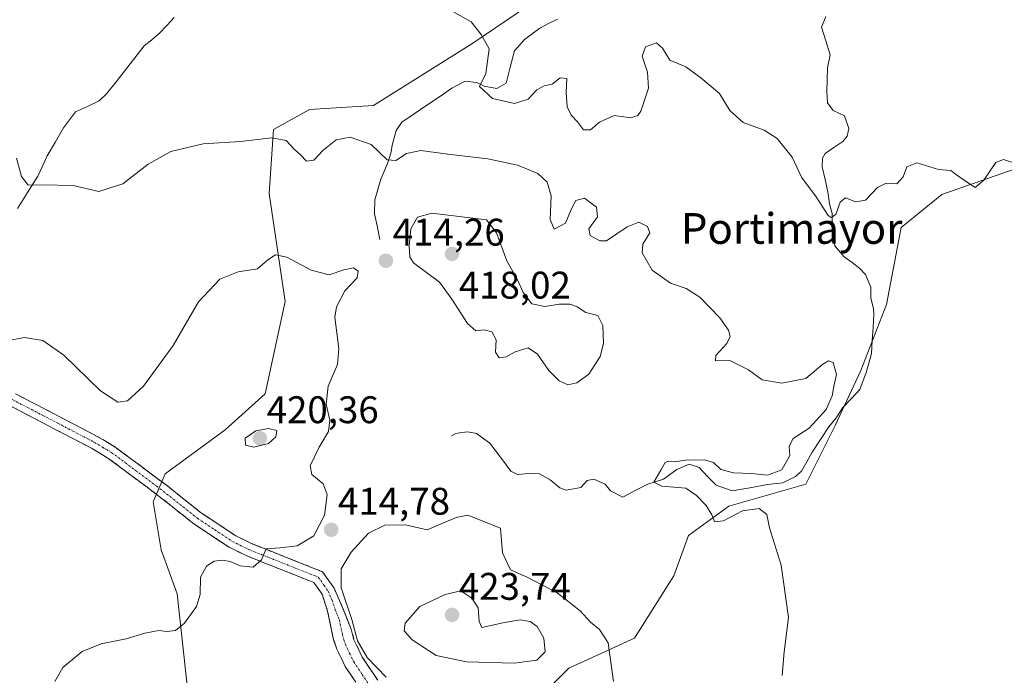
# Model space of a CAD drawing. Units: metres. Extents: x 629234 to 632724, y 4657906 to 4660283.
# Drawn here: x 629414 to 629671, y 4658507 to 4658678 of the extents above; entities that cross this region are included whole.
import ezdxf
from ezdxf.enums import TextEntityAlignment as Align

# ---------------------------------------------------------------- set-up
doc = ezdxf.new("R2010")
doc.units = ezdxf.units.M
doc.header["$MEASUREMENT"] = 0
doc.linetypes.add('TRAZO_Y_PUNTO', pattern=[1, 0.5, -0.25, 0, -0.25])
doc.linetypes.add('TRAZOSX2', pattern=[1.5, 1, -0.5])
for name, color, linetype, lineweight in [('Camino', 19, 'TRAZOSX2', 0), ('Camino Cxs', 19, 'Continuous', 0), ('Camino eje', 19, 'TRAZO_Y_PUNTO', 0), ('Carátula', 7, 'Continuous', 5), ('Corriente natural lineal', 142, 'Continuous', 13), ('Cultivos herbáceos CxS', 92, 'Continuous', 0), ('Curva de nivel normal', 36, 'Continuous', 0), ('Punto de cota en terreno', 7, 'Continuous', 0), ('Rótulo de punto de cota en terreno', 19, 'Continuous', 0), ('Suelo desnudo CxS', 43, 'Continuous', 0), ('Texto cartográfico', 19, 'Continuous', 0)]:
    doc.layers.add(name, color=color, linetype=linetype, lineweight=lineweight)
doc.styles.add('Arial', font='txt', dxfattribs={"height": 0.2})

# ---------------------------------------------------------------- blocks, each defined once
blk = doc.blocks.new('*U184')
at = {"layer": 'Curva de nivel normal', "color": 36, "linetype": 'Continuous', "lineweight": 0}
blk.add_polyline3d([(629524.42, 4658681.74, 405), (629532.01, 4658677.45, 405), (629534.58, 4658674.19, 405), (629536.65, 4658670.42, 405), (629535.78, 4658664.04, 405), (629534.15, 4658660.58, 405), (629537.57, 4658657.51, 405), (629543.22, 4658656.16, 405), (629546.84, 4658657.32, 405), (629549.05, 4658659.76, 405), (629551.01, 4658660.79, 405), (629553.05, 4658661.26, 405), (629555.13, 4658662.91, 405), (629556.89, 4658662.66, 405), (629556.67, 4658659.08, 405), (629556.97, 4658655.34, 405), (629558.04, 4658653.12, 405), (629559.63, 4658651.41, 405), (629561.17, 4658649.33, 405), (629563.06, 4658649.33, 405), (629565.39, 4658651.3, 405), (629569.23, 4658653.03, 405), (629573.57, 4658652.48, 405), (629575.37, 4658653.05, 405), (629576.12, 4658654.18, 405), (629578.14, 4658660.19, 405), (629577.86, 4658664.38, 405), (629576.5, 4658668.52, 405), (629577.35, 4658670.93, 405), (629580.17, 4658672.02, 405), (629581.81, 4658670.58, 405), (629583.66, 4658667.48, 405), (629587.82, 4658665.74, 405), (629591.74, 4658662.86, 405), (629596.57, 4658658.84, 405), (629599.26, 4658654.35, 405), (629602.73, 4658651.21, 405), (629608.23, 4658649.28, 405), (629611.58, 4658647.1, 405), (629615.53, 4658642.24, 405), (629617.92, 4658637.04, 405), (629621.79, 4658631.85, 405), (629624.9, 4658627.04, 405), (629625.67, 4658626.53, 405), (629626.88, 4658627.3, 405), (629627.99, 4658630.49, 405), (629629.41, 4658631.65, 405), (629632.09, 4658630.58, 405), (629634.57, 4658631.03, 405), (629637.68, 4658634.32, 405), (629639.99, 4658635.41, 405), (629642.76, 4658635.3, 405), (629644.43, 4658637.12, 405), (629645.31, 4658639.68, 405), (629647.94, 4658640.72, 405), (629653.63, 4658639.01, 405), (629656.76, 4658638.72, 405), (629658.3, 4658637.6, 405), (629661.17, 4658635.59, 405), (629663.13, 4658634.35, 405), (629665.38, 4658636.2, 405), (629668.54, 4658640.79, 405), (629670.54, 4658641.64, 405), (629674.26, 4658640.42, 405)], dxfattribs=at)
blk = doc.blocks.new('5PATER')
at = {"layer": 'Carátula', "linetype": 'Continuous', "lineweight": 5}
h = blk.add_hatch(color=250, dxfattribs=at)
edge = h.paths.add_edge_path()
edge.add_ellipse((0, 0.01), major_axis=(-1.33, -1.34), ratio=0.999422, start_angle=0, end_angle=360)

msp = doc.modelspace()

# ---------------------------------------------------------------- linework, layer by layer
at = {"layer": 'Camino', "color": 19, "linetype": 'TRAZOSX2', "lineweight": 0}
for points in [[(629413.42, 4658580.59), (629434.84, 4658569.43), (629439.37, 4658566.73), (629452.92, 4658556.59), (629461.83, 4658549.52), (629470.7, 4658543.64), (629474.85, 4658541.58), (629493.31, 4658534.24), (629496.29, 4658529.97), (629498.45, 4658525.13), (629500.76, 4658519.27), (629501.48, 4658516.57), (629503.62, 4658512.02), (629507.65, 4658506.06)], [(629553.63, 4658456.13), (629548.11, 4658462.39), (629532.14, 4658481.18), (629530.29, 4658482.97), (629526.24, 4658485.91), (629515.09, 4658492.64), (629511.07, 4658495.59), (629508.79, 4658497.53), (629503.61, 4658503.01), (629499.22, 4658509.55), (629497.05, 4658514.06), (629496.19, 4658516.57), (629494.61, 4658524), (629493.18, 4658528.43), (629491.08, 4658531.43), (629473.45, 4658538.45), (629468.98, 4658540.67), (629459.81, 4658546.74), (629450.83, 4658553.87), (629447.31, 4658556.5), (629437.46, 4658563.87), (629433.16, 4658566.44), (629411.74, 4658577.6)]]:
    msp.add_lwpolyline(points, dxfattribs=at)
at = {"layer": 'Camino Cxs', "color": 19, "linetype": 'Continuous', "lineweight": 0}
for points in [[(629413.42, 4658580.59, 416.38), (629417.7, 4658578.36, 416.4), (629421.99, 4658576.13, 416.24), (629426.27, 4658573.89, 416.24), (629430.56, 4658571.66, 416.09), (629434.84, 4658569.43, 416.08), (629437.11, 4658568.08, 416.11), (629439.37, 4658566.73, 416.15), (629442.76, 4658564.2, 416.31), (629446.15, 4658561.66, 416.35), (629449.53, 4658559.13, 416.22), (629452.92, 4658556.59, 416.14), (629455.89, 4658554.23, 416.01), (629458.86, 4658551.88, 415.96), (629461.83, 4658549.52, 415.84), (629464.79, 4658547.56, 415.78), (629467.74, 4658545.6, 415.69), (629470.7, 4658543.64, 415.39), (629474.85, 4658541.58, 415.18), (629479.47, 4658539.75, 415.01), (629484.08, 4658537.91, 414.67), (629488.7, 4658536.08, 414.57), (629493.31, 4658534.24, 414.59), (629494.8, 4658532.11, 414.61), (629496.29, 4658529.97, 414.59), (629497.37, 4658527.55, 414.72), (629498.45, 4658525.13, 414.82), (629499.61, 4658522.2, 414.8), (629500.76, 4658519.27, 414.72), (629501.48, 4658516.57, 414.68), (629502.55, 4658514.3, 414.9), (629503.62, 4658512.02, 414.89), (629505.64, 4658509.04, 414.74), (629507.65, 4658506.06, 414.79)], [(629501.42, 4658506.28, 413.87), (629499.22, 4658509.55, 413.93), (629498.14, 4658511.81, 414), (629497.05, 4658514.06, 414.15), (629496.19, 4658516.57, 414.25), (629495.4, 4658520.29, 414.28), (629494.61, 4658524, 414.21), (629493.18, 4658528.43, 414.37), (629491.08, 4658531.43, 414.39), (629486.67, 4658533.19, 414.47), (629482.27, 4658534.94, 414.64), (629477.86, 4658536.7, 414.87), (629473.45, 4658538.45, 415.16), (629468.98, 4658540.67, 415.27), (629465.92, 4658542.69, 415.48), (629462.87, 4658544.72, 415.67), (629459.81, 4658546.74, 415.78), (629456.82, 4658549.12, 415.93), (629453.82, 4658551.49, 416.07), (629450.83, 4658553.87, 416.16), (629447.31, 4658556.5, 416.36), (629444.03, 4658558.96, 416.54), (629440.74, 4658561.41, 416.6), (629437.46, 4658563.87, 416.46), (629435.31, 4658565.16, 416.49), (629433.16, 4658566.44, 416.53), (629428.88, 4658568.67, 416.6), (629424.59, 4658570.9, 416.68), (629420.31, 4658573.14, 416.62), (629416.02, 4658575.37, 416.73), (629411.74, 4658577.6, 416.82)]]:
    msp.add_polyline3d(points, dxfattribs=at)
at = {"layer": 'Camino eje', "color": 19, "linetype": 'TRAZO_Y_PUNTO', "lineweight": 0}
msp.add_lwpolyline([(629412.58, 4658579.1), (629434, 4658567.94), (629436.15, 4658566.65), (629438.42, 4658565.3), (629450.12, 4658556.55), (629451.88, 4658555.23), (629460.82, 4658548.13), (629465.26, 4658545.19), (629469.84, 4658542.16), (629474.15, 4658540.02), (629482.97, 4658536.51), (629492.2, 4658532.84), (629493.69, 4658530.7), (629494.74, 4658529.2), (629495.82, 4658526.78), (629496.53, 4658524.57), (629497.69, 4658521.64), (629498.48, 4658517.92), (629498.84, 4658516.57), (629499.27, 4658515.32), (629500.34, 4658513.04), (629501.42, 4658510.79), (629503.62, 4658507.52), (629505.63, 4658504.54)], dxfattribs=at)
at = {"layer": 'Corriente natural lineal', "color": 142, "linetype": 'Continuous', "lineweight": 13}
for points in [[(629413.93, 4658628.85, 410.71), (629416.57, 4658633.04, 410.07), (629419.2, 4658637.23, 409.75), (629420.44, 4658639.9, 409.51), (629421.68, 4658642.57, 409.27), (629423.79, 4658646.2, 408.96), (629425.89, 4658649.82, 408.62), (629427.46, 4658651.91, 408.47), (629429.03, 4658654, 408.3), (629432.12, 4658655.44, 408.09), (629435.2, 4658656.88, 407.88), (629437.12, 4658658.67, 407.69), (629439.56, 4658661.8, 407.37), (629442, 4658664.94, 407.03), (629444.43, 4658668.07, 406.83), (629446.87, 4658671.2, 406.53), (629448.84, 4658672.8, 406.35), (629450.8, 4658674.39, 406.13), (629452.76, 4658676.51, 405.97), (629454.71, 4658678.62, 405.72)], [(629508.19, 4658620.75, 413.36), (629507.55, 4658624.36, 412.53), (629506.8, 4658627.5, 411.98), (629506.9, 4658631.1, 411.72), (629507.69, 4658633.79, 411.54), (629508.48, 4658636.48, 411.09), (629509.49, 4658638.89, 410.55), (629510.49, 4658641.29, 409.94), (629511.2, 4658643.57, 409.36), (629511.44, 4658645.34, 409.19), (629512.48, 4658649.16, 408.85), (629513.94, 4658651.32, 408.56), (629517.19, 4658653.54, 407.96), (629520.45, 4658655.76, 407.35), (629523.7, 4658657.97, 406.82), (629526.95, 4658660.19, 406.46), (629530.38, 4658661.98, 405.93), (629533.44, 4658661.69, 405.31), (629535.37, 4658660.71, 404.92), (629538.65, 4658660.11, 404.26), (629541.07, 4658661.45, 403.69), (629542.16, 4658665.67, 403.37), (629543.24, 4658669.88, 403.08), (629545.82, 4658672.86, 402.43), (629547.83, 4658674.36, 402.15), (629549.84, 4658675.85, 401.97), (629552.14, 4658676.99, 401.62), (629554.43, 4658678.12, 401.18)], [(629526.9, 4658569.63, 413.22), (629528.02, 4658570.22, 413.13), (629529.54, 4658570.56, 413.04), (629531.13, 4658570.66, 412.95), (629533.34, 4658570.25, 412.83), (629536.86, 4658567.77, 412.48), (629539.6, 4658564.12, 412.19), (629542.34, 4658560.46, 411.92), (629544.04, 4658559.56, 411.74), (629547.07, 4658559.87, 411.59), (629549.8, 4658559.72, 411.36), (629552.56, 4658558.19, 410.94), (629555.08, 4658556.09, 410.97), (629556.71, 4658555.46, 410.78), (629560.53, 4658556.23, 410.77), (629562.14, 4658557.98, 410.64), (629563.93, 4658558.38, 410.56), (629566.83, 4658557.05, 410.59), (629568.22, 4658555.34, 410.63), (629571.41, 4658553.67, 410.32), (629574.68, 4658555.38, 410.27), (629577.94, 4658557.08, 410.12), (629582.06, 4658558.35, 409.85), (629585.47, 4658560.88, 409.77), (629588.69, 4658562.27, 409.86), (629591.27, 4658561.38, 409.85), (629593.52, 4658559.1, 409.57), (629595.76, 4658556.82, 409.44), (629599.9, 4658555.36, 409.3), (629604.51, 4658556.15, 409.24), (629609.12, 4658556.94, 409.13), (629613.09, 4658557.37, 408.83), (629616.35, 4658559.1, 408.38), (629617.96, 4658560.41, 408.66), (629619.32, 4658562.91, 408.66), (629620.68, 4658565.41, 408.68), (629622.86, 4658568.7, 409.15), (629625.04, 4658571.99, 408.83), (629626.93, 4658574.37, 408.51), (629628.73, 4658577.07, 408.76), (629630.91, 4658579.4, 408.09), (629633.09, 4658581.73, 408.43), (629634.75, 4658586.14, 408.08), (629635.44, 4658588.6, 407.72), (629636.12, 4658591.06, 407.39), (629636.34, 4658594.47, 407.12), (629636.56, 4658597.89, 406.88), (629636.78, 4658601.3, 406.82), (629636.64, 4658602.82, 406.77), (629636.02, 4658605.52, 406.73), (629635.97, 4658608.35, 406.64), (629634.58, 4658611.67, 406.52), (629633.16, 4658613.21, 406.41), (629631.11, 4658614.75, 406.24), (629629.05, 4658616.28, 406.16), (629626.61, 4658619.15, 405.72), (629625.98, 4658623.27, 405.23), (629625.89, 4658627.51, 404.86), (629625.27, 4658630.04, 404.7), (629624.82, 4658633.18, 404.43), (629624.08, 4658636.44, 404.18), (629623.33, 4658639.7, 403.88), (629623.4, 4658641.95, 403.54), (629624.1, 4658643.15, 403.23), (629626.38, 4658644.71, 402.68), (629628.66, 4658646.26, 402.46), (629629.83, 4658647.65, 402.23), (629630.27, 4658649.66, 402.16), (629629.16, 4658652.98, 402.17), (629626.22, 4658654.41, 401.58), (629624.74, 4658656.36, 401.68), (629624.53, 4658659.32, 401.53), (629624.64, 4658662.38, 401.49), (629624.74, 4658665.44, 401.29), (629625.41, 4658668.86, 400.97), (629624.27, 4658672.47, 400.87), (629623.12, 4658676.07, 400.74), (629624.25, 4658678.87, 400.6)]]:
    msp.add_polyline3d(points, dxfattribs=at)
at = {"layer": 'Cultivos herbáceos CxS', "color": 92, "linetype": 'Continuous', "lineweight": 0}
for points in [[(629556.02, 4658687.93, 400.86), (629532.14, 4658671.69, 405.47), (629506.53, 4658655.65, 408.81), (629489.87, 4658654.61, 408.81), (629480.5, 4658649.4, 409.95), (629479.45, 4658632.73, 411.3), (629483.62, 4658604.6, 416.08), (629478.41, 4658580.63, 418.3), (629468, 4658571.25, 419.41), (629452.38, 4658559.79, 416.24), (629449.25, 4658552.5, 416.46), (629451.34, 4658540, 416.09), (629455.5, 4658528.53, 415.29), (629458.22, 4658503.08, 412.85)], [(629556.02, 4658687.93, 400.86), (629532.14, 4658671.69, 405.47), (629506.53, 4658655.65, 408.81), (629489.87, 4658654.61, 408.81), (629480.5, 4658649.4, 409.95), (629479.45, 4658632.73, 411.3), (629483.62, 4658604.6, 416.08), (629478.41, 4658580.63, 418.3), (629468, 4658571.25, 419.41), (629452.38, 4658559.79, 416.24), (629449.25, 4658552.5, 416.46), (629451.34, 4658540, 416.09), (629455.5, 4658528.53, 415.29), (629458.22, 4658503.08, 412.85)], [(629544.82, 4658342.35, 404), (629536.66, 4658368.47, 405.93), (629533.04, 4658405.71, 407.57), (629531.99, 4658437.26, 409.03), (629532.47, 4658482.05, 413.11), (629537.72, 4658489.5, 414.54), (629557.37, 4658509.16, 416.73), (629574.52, 4658517, 413.57), (629584.68, 4658533.17, 412.49), (629588.5, 4658543.68, 411.3), (629599.01, 4658551.32, 410.08), (629619.07, 4658557.05, 409.13), (629626.71, 4658572.34, 409.61), (629633.4, 4658586.67, 408.17), (629640.09, 4658603.86, 407.67), (629643.91, 4658623.92, 406.7), (629654.42, 4658632.52, 405.84), (629673.52, 4658639.21, 405.54)], [(629673.52, 4658639.21, 405.54), (629654.42, 4658632.52, 405.84), (629643.91, 4658623.92, 406.7), (629640.09, 4658603.86, 407.67), (629633.4, 4658586.67, 408.17), (629626.71, 4658572.34, 409.61), (629619.07, 4658557.05, 409.13), (629599.01, 4658551.32, 410.08), (629588.5, 4658543.68, 411.3), (629584.68, 4658533.17, 412.49), (629574.52, 4658517, 413.57), (629557.37, 4658509.16, 416.73), (629537.72, 4658489.5, 414.54), (629532.47, 4658482.05, 413.11), (629531.99, 4658437.26, 409.03), (629533.04, 4658405.71, 407.57), (629536.66, 4658368.47, 405.93), (629544.82, 4658342.35, 404), (629547.27, 4658321.12, 401.85), (629546.42, 4658314.31, 402.31)]]:
    msp.add_polyline3d(points, dxfattribs=at)
at = {"layer": 'Curva de nivel normal', "color": 36, "linetype": 'Continuous', "lineweight": 0}
for points in [[(629612.92, 4658507.22, 410), (629613.45, 4658513.36, 410), (629614.6, 4658522.36, 410), (629612.64, 4658536.01, 410), (629609.65, 4658545.65, 410), (629608.95, 4658549.19, 410), (629606.95, 4658550.69, 410), (629602.6, 4658550.14, 410), (629597.66, 4658547.49, 410), (629595.28, 4658547.26, 410), (629594.58, 4658549.08, 410), (629593.15, 4658551.5, 410), (629590.58, 4658554.1, 410), (629587.83, 4658556.05, 410), (629581.62, 4658556.54, 410), (629579.52, 4658557.59, 410), (629581.36, 4658560.69, 410), (629582.44, 4658562.71, 410), (629583.24, 4658563.05, 410), (629584.87, 4658562.92, 410), (629587.75, 4658563.33, 410), (629592.69, 4658563.38, 410), (629595.04, 4658562.67, 410), (629596.94, 4658560.9, 410), (629600.26, 4658560.05, 410), (629604.89, 4658559.82, 410), (629609.13, 4658559.43, 410), (629612.82, 4658560.78, 410), (629614.94, 4658564.54, 410), (629614.7, 4658567, 410), (629615.76, 4658568.93, 410), (629619.93, 4658571.66, 410), (629624.32, 4658576.54, 410), (629625.96, 4658580.08, 410), (629626.41, 4658582.93, 410), (629627.04, 4658585.59, 410), (629626.19, 4658588.71, 410), (629624.99, 4658589.22, 410), (629623.47, 4658588.35, 410), (629619.06, 4658584.54, 410), (629612.86, 4658583.37, 410), (629607.67, 4658584.26, 410), (629604.17, 4658586.86, 410), (629599.29, 4658589.29, 410), (629595.54, 4658589.2, 410), (629595.68, 4658590.6, 410), (629598.48, 4658593.71, 410), (629599.41, 4658595.55, 410), (629598.95, 4658597.2, 410), (629596.72, 4658600.34, 410), (629591.5, 4658605.8, 410), (629587.94, 4658608.05, 410), (629583.86, 4658609.44, 410), (629579.04, 4658612.82, 410), (629576.5, 4658617.28, 410), (629576.64, 4658619.52, 410), (629578.44, 4658622.53, 410), (629577.88, 4658624.16, 410), (629575.65, 4658625.26, 410), (629572.54, 4658624.1, 410), (629567.2, 4658620.47, 410), (629565.48, 4658620.45, 410), (629562.99, 4658621.79, 410), (629562.62, 4658623.55, 410), (629564.83, 4658626.68, 410), (629564.62, 4658629.24, 410), (629561.44, 4658631.58, 410), (629559.2, 4658630.94, 410), (629557.96, 4658628.61, 410), (629556.54, 4658624.99, 410), (629553.59, 4658623.43, 410), (629552.51, 4658625.99, 410), (629552.76, 4658632.19, 410), (629551.74, 4658635.69, 410), (629549.32, 4658637.93, 410), (629544.08, 4658640.17, 410), (629536.28, 4658641.8, 410), (629525.91, 4658643, 410), (629518.9, 4658643.92, 410), (629515.13, 4658643.21, 410), (629512.38, 4658641.33, 410), (629510.08, 4658641.5, 410), (629505.92, 4658645.53, 410), (629500.49, 4658647.45, 410), (629496.88, 4658646.72, 410), (629493.4, 4658643.95, 410), (629491.07, 4658641.45, 410), (629489.16, 4658641.2, 410), (629487.56, 4658642.79, 410), (629485.92, 4658644.28, 410), (629483.86, 4658646.58, 410), (629480.08, 4658647.22, 410), (629471.97, 4658646.33, 410), (629462.28, 4658645.68, 410), (629453.8, 4658643.72, 410), (629447.96, 4658640.4, 410), (629441.3, 4658635.29, 410), (629435.08, 4658633.27, 410), (629428.43, 4658634.87, 410), (629420.36, 4658635.03, 410), (629416.66, 4658634.93, 410), (629414.96, 4658637.22, 410), (629413.68, 4658641.94, 410)], [(629557.1, 4658582.91, 415), (629559.47, 4658583.45, 415), (629562.58, 4658585.73, 415), (629565.53, 4658590.35, 415), (629566.42, 4658593.69, 415), (629566.2, 4658598.41, 415), (629564.9, 4658600.99, 415), (629561.8, 4658601.76, 415), (629559.58, 4658603.2, 415), (629557.78, 4658603.92, 415), (629554.89, 4658603.9, 415), (629551.14, 4658603.32, 415), (629547.74, 4658604, 415), (629545.52, 4658606.98, 415), (629544.01, 4658610.25, 415), (629541.28, 4658615.19, 415), (629538.57, 4658622.5, 415), (629535.97, 4658625.92, 415), (629521.72, 4658627.64, 415), (629518.04, 4658626.62, 415), (629516.25, 4658623.59, 415), (629515.85, 4658619.16, 415), (629516, 4658616.27, 415), (629517.01, 4658614.72, 415), (629523.73, 4658609.66, 415), (629526.97, 4658605.26, 415), (629531, 4658598.91, 415), (629533.23, 4658597.01, 415), (629535.39, 4658597.22, 415), (629537.39, 4658596.75, 415), (629538.46, 4658594.69, 415), (629538.34, 4658591.45, 415), (629539.23, 4658589.92, 415), (629541.07, 4658590.19, 415), (629543.42, 4658591.54, 415), (629546.79, 4658592.58, 415), (629549.27, 4658590.9, 415), (629552.17, 4658586.67, 415), (629554.92, 4658583.98, 415), (629557.1, 4658582.91, 415)], [(629423.6, 4658505.69, 415), (629425.75, 4658509.35, 415), (629430.75, 4658513.51, 415), (629435.69, 4658515.5, 415), (629442.18, 4658516.79, 415), (629447.02, 4658518.29, 415), (629450.67, 4658518.98, 415), (629452.78, 4658518.72, 415), (629455, 4658518.98, 415), (629457.41, 4658520.89, 415), (629460.51, 4658525.18, 415), (629461.48, 4658528.29, 415), (629461.51, 4658532.87, 415), (629463.08, 4658535.72, 415), (629465.13, 4658536.98, 415), (629467.29, 4658537.27, 415), (629469.28, 4658536.91, 415), (629471.89, 4658535.78, 415), (629475.24, 4658535.46, 415), (629477.43, 4658537.36, 415), (629478.67, 4658540.24, 415), (629482.32, 4658540.46, 415), (629486.72, 4658540.98, 415), (629491, 4658543.63, 415), (629493.8, 4658549.02, 415), (629494.5, 4658554.35, 415), (629493.46, 4658557.17, 415), (629490.56, 4658559.61, 415), (629490.06, 4658561.84, 415), (629492.45, 4658566.69, 415), (629494.86, 4658570.75, 415), (629495.19, 4658573.77, 415), (629494.28, 4658577.9, 415), (629494.76, 4658582.6, 415), (629497.18, 4658588.21, 415), (629497.55, 4658592.35, 415), (629496.48, 4658600.54, 415), (629496.96, 4658603.24, 415), (629499.13, 4658607.45, 415), (629502.34, 4658610.82, 415), (629502.58, 4658612.53, 415), (629501.39, 4658613.36, 415), (629498.83, 4658612.86, 415), (629495.07, 4658611.57, 415), (629490.38, 4658612.78, 415), (629484, 4658616.14, 415), (629481.05, 4658616.79, 415), (629479.07, 4658615.44, 415), (629476.4, 4658613.12, 415), (629471.38, 4658612.37, 415), (629466.62, 4658610.42, 415), (629461.02, 4658604.51, 415), (629454.4, 4658593.14, 415), (629446.75, 4658582.57, 415), (629442.59, 4658578.74, 415), (629440.06, 4658578.4, 415), (629435.5, 4658581.41, 415), (629425.96, 4658590.64, 415), (629420.5, 4658594.44, 415), (629415.74, 4658595.28, 415), (629411.18, 4658594.4, 415)], [(629475.44, 4658566.72, 420), (629479.24, 4658567.64, 420), (629481.19, 4658569.38, 420), (629481.41, 4658571.02, 420), (629479.25, 4658571.52, 420), (629475.93, 4658570.91, 420), (629473.21, 4658569.02, 420), (629473.23, 4658567.26, 420), (629475.44, 4658566.72, 420)], [(629569.02, 4658505.7, 415), (629567.64, 4658515.76, 415), (629565.38, 4658519.26, 415), (629563.04, 4658521.13, 415), (629560.33, 4658524.1, 415), (629554.33, 4658528.75, 415), (629546.57, 4658532.87, 415), (629542.22, 4658534.76, 415), (629540.16, 4658539.19, 415), (629539.64, 4658545.6, 415), (629531.13, 4658548.97, 415), (629528.08, 4658548.39, 415), (629520.56, 4658545.18, 415), (629514.9, 4658546.45, 415), (629509.5, 4658546.41, 415), (629505.27, 4658544.29, 415), (629500.73, 4658539.36, 415), (629498.19, 4658535.03, 415), (629498.16, 4658530.03, 415), (629500.97, 4658521.86, 415), (629502.38, 4658516.25, 415), (629504.93, 4658511.89, 415), (629509.82, 4658506.78, 415)], [(629543.13, 4658510.48, 420), (629549.09, 4658511.24, 420), (629551.26, 4658513.37, 420), (629550.86, 4658516.93, 420), (629549.13, 4658519.97, 420), (629547.34, 4658521.32, 420), (629544.8, 4658521.7, 420), (629540.69, 4658521.02, 420), (629534.76, 4658519.75, 420), (629534.06, 4658521.31, 420), (629533.77, 4658524.86, 420), (629532.18, 4658527.39, 420), (629529.29, 4658529.25, 420), (629525.19, 4658528.33, 420), (629518.62, 4658525.23, 420), (629514.81, 4658520.91, 420), (629514.56, 4658518.91, 420), (629516.64, 4658516.49, 420), (629522.83, 4658512.46, 420), (629530.74, 4658510.78, 420), (629543.13, 4658510.48, 420)]]:
    msp.add_polyline3d(points, dxfattribs=at)
at = {"layer": 'Suelo desnudo CxS', "color": 43, "linetype": 'Continuous', "lineweight": 0}
for points in [[(629458.22, 4658503.08, 412.85), (629455.5, 4658528.53, 415.29), (629451.34, 4658540, 416.09), (629449.25, 4658552.5, 416.46), (629452.38, 4658559.79, 416.24), (629468, 4658571.25, 419.41), (629478.41, 4658580.63, 418.3), (629483.62, 4658604.6, 416.08), (629479.45, 4658632.73, 411.3), (629480.5, 4658649.4, 409.95), (629489.87, 4658654.61, 408.81), (629506.53, 4658655.65, 408.81), (629532.14, 4658671.69, 405.47), (629556.02, 4658687.93, 400.86)], [(629556.02, 4658687.93, 400.86), (629532.14, 4658671.69, 405.47), (629506.53, 4658655.65, 408.81), (629489.87, 4658654.61, 408.81), (629480.5, 4658649.4, 409.95), (629479.45, 4658632.73, 411.3), (629483.62, 4658604.6, 416.08), (629478.41, 4658580.63, 418.3), (629468, 4658571.25, 419.41), (629452.38, 4658559.79, 416.24), (629449.25, 4658552.5, 416.46), (629451.34, 4658540, 416.09), (629455.5, 4658528.53, 415.29), (629458.22, 4658503.08, 412.85)], [(629673.52, 4658639.21, 405.54), (629654.42, 4658632.52, 405.84), (629643.91, 4658623.92, 406.7), (629640.09, 4658603.86, 407.67), (629633.4, 4658586.67, 408.17), (629626.71, 4658572.34, 409.61), (629619.07, 4658557.05, 409.13), (629599.01, 4658551.32, 410.08), (629588.5, 4658543.68, 411.3), (629584.68, 4658533.17, 412.49), (629574.52, 4658517, 413.57), (629557.37, 4658509.16, 416.73), (629537.72, 4658489.5, 414.54), (629532.47, 4658482.05, 413.11), (629531.99, 4658437.26, 409.03), (629533.04, 4658405.71, 407.57), (629536.66, 4658368.47, 405.93), (629544.82, 4658342.35, 404)], [(629673.52, 4658639.21, 405.54), (629654.42, 4658632.52, 405.84), (629643.91, 4658623.92, 406.7), (629640.09, 4658603.86, 407.67), (629633.4, 4658586.67, 408.17), (629626.71, 4658572.34, 409.61), (629619.07, 4658557.05, 409.13), (629599.01, 4658551.32, 410.08), (629588.5, 4658543.68, 411.3), (629584.68, 4658533.17, 412.49), (629574.52, 4658517, 413.57), (629557.37, 4658509.16, 416.73), (629537.72, 4658489.5, 414.54), (629532.47, 4658482.05, 413.11), (629531.99, 4658437.26, 409.03), (629533.04, 4658405.71, 407.57), (629536.66, 4658368.47, 405.93), (629544.82, 4658342.35, 404), (629547.27, 4658321.12, 401.85), (629546.42, 4658314.31, 402.31)]]:
    msp.add_polyline3d(points, dxfattribs=at)

# ---------------------------------------------------------------- block references
at = {"layer": 'Curva de nivel normal', "color": 36, "linetype": 'Continuous', "lineweight": 0}
msp.add_blockref('*U184', (0, 0), dxfattribs=at)
at = {"layer": 'Punto de cota en terreno', "linetype": 'Continuous', "lineweight": 0}
for p in [(629509.8, 4658615.24, 414.26), (629527, 4658617, 418.02), (629477, 4658569, 420.36), (629495.56, 4658545.18, 414.78), (629527, 4658523, 423.74)]:
    msp.add_blockref('5PATER', p, dxfattribs=at)

# ---------------------------------------------------------------- texts
at = {"layer": 'Rótulo de punto de cota en terreno', "color": 19, "linetype": 'Continuous', "lineweight": 0, "style": 'Arial'}
for s, p in [('414,26', (629511.56, 4658617)), ('418,02', (629528.76, 4658603.21)), ('420,36', (629478.76, 4658570.76)), ('414,78', (629497.32, 4658546.94)), ('423,74', (629528.76, 4658524.76))]:
    msp.add_text(s, height=7, dxfattribs=at).set_placement(p, align=Align.BOTTOM_LEFT)
at = {"layer": 'Texto cartográfico', "color": 19, "linetype": 'Continuous', "lineweight": 0, "style": 'Arial'}
msp.add_text('Portimayor', height=8, dxfattribs=at).set_placement((629615.39, 4658623.65), align=Align.MIDDLE_CENTER)

doc.saveas('drawing.dxf')
